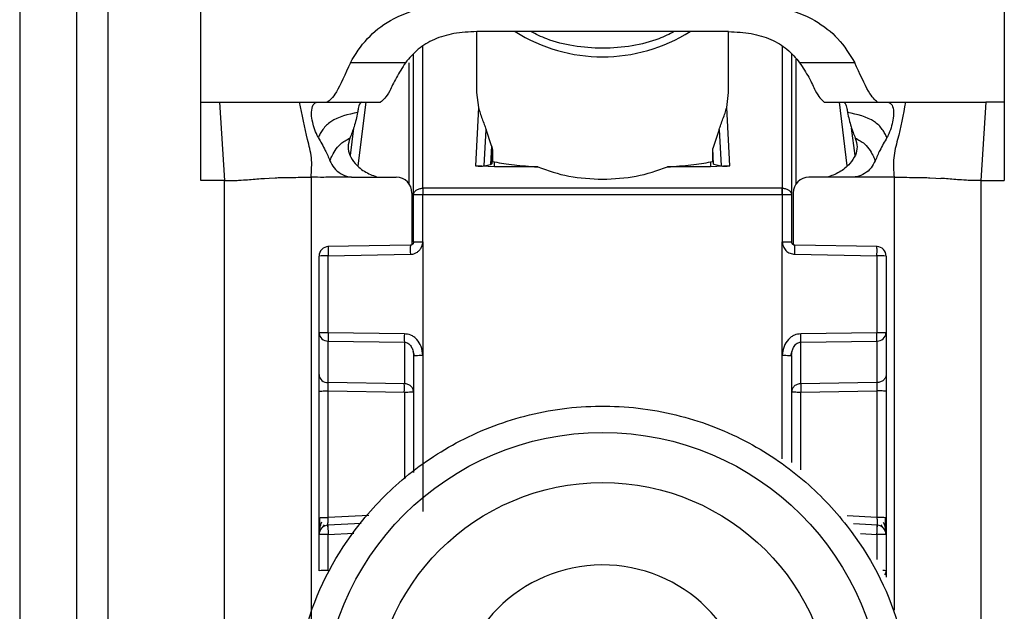
# Model space of a CAD drawing. Units: millimetres. Extents: x 411 to 4839, y 133 to 3353.
# Drawn here: x 2329 to 2360, y 666 to 685 of the extents above; entities that cross this region are included whole.
import ezdxf

# ---------------------------------------------------------------- set-up
doc = ezdxf.new("R2010")
doc.units = ezdxf.units.MM

msp = doc.modelspace()

# ---------------------------------------------------------------- linework, layer by layer
at = {"color": 7, "linetype": 'Continuous', "lineweight": 25}
for p, q in [((2334.502, 681.916), (2334.502, 689.932)), ((2360.002, 689.932), (2360.002, 681.916)), ((2328.752, 684.916), (2328.752, 642.416)), ((2330.552, 684.916), (2330.552, 642.416)), ((2331.552, 684.916), (2331.552, 642.416)), ((2343.252, 684.158), (2343.252, 682.22)), ((2343.982, 684.16), (2343.256, 684.159)), ((2350.523, 684.16), (2343.982, 684.16)), ((2351.248, 684.159), (2350.523, 684.16)), ((2351.252, 682.22), (2351.252, 684.158)), ((2341.252, 678.967), (2341.252, 683.442)), ((2353.252, 683.442), (2353.252, 678.967)), ((2340.997, 683.171), (2339.248, 683.171)), ((2355.256, 683.171), (2353.507, 683.171)), ((2343.252, 682.22), (2343.312, 681.745)), ((2351.192, 681.745), (2351.252, 682.22)), ((2334.502, 681.916), (2335.089, 681.916)), ((2334.502, 679.428), (2334.502, 681.916)), ((2335.089, 681.916), (2335.252, 679.428)), ((2337.637, 681.916), (2338.19, 681.916)), ((2338.19, 681.916), (2338.507, 681.916)), ((2338.507, 681.916), (2340.202, 681.916)), ((2354.283, 681.918), (2354.302, 681.916)), ((2354.302, 681.916), (2355.998, 681.916)), ((2355.977, 681.918), (2355.998, 681.916)), ((2355.998, 681.916), (2356.314, 681.916)), ((2356.314, 681.916), (2356.867, 681.916)), ((2359.415, 681.916), (2359.252, 679.428)), ((2360.002, 681.916), (2359.415, 681.916)), ((2360.002, 681.916), (2360.002, 679.428)), ((2343.312, 681.745), (2343.219, 679.896)), ((2351.286, 679.896), (2351.192, 681.745)), ((2339.348, 681.09), (2339.241, 680.221)), ((2343.493, 679.896), (2343.552, 681.054)), ((2343.725, 680.533), (2343.552, 681.054)), ((2350.952, 681.054), (2350.75, 680.449)), ((2350.952, 681.054), (2351.011, 679.896)), ((2355.264, 680.221), (2355.156, 681.09)), ((2343.725, 680.533), (2343.695, 679.941)), ((2343.754, 680.398), (2343.732, 679.961)), ((2343.754, 680.398), (2343.754, 680.035)), ((2350.75, 680.035), (2350.75, 680.449)), ((2350.775, 679.95), (2350.75, 680.449)), ((2343.732, 679.961), (2343.754, 680.035)), ((2343.754, 680.035), (2343.822, 680.02)), ((2343.822, 679.859), (2343.822, 680.02)), ((2350.682, 680.02), (2350.75, 680.035)), ((2350.682, 680.02), (2350.682, 679.859)), ((2350.75, 680.035), (2350.775, 679.95)), ((2343.822, 679.859), (2343.219, 679.896)), ((2343.493, 679.896), (2343.695, 679.941)), ((2343.695, 679.941), (2343.732, 679.961)), ((2345.194, 679.859), (2343.822, 679.859)), ((2350.682, 679.859), (2349.31, 679.859)), ((2351.286, 679.896), (2350.682, 679.859)), ((2350.775, 679.95), (2351.011, 679.896)), ((2335.252, 679.428), (2334.502, 679.428)), ((2335.252, 645.916), (2335.252, 679.428)), ((2336.521, 679.497), (2336.673, 679.507)), ((2336.673, 679.507), (2336.862, 679.516)), ((2338.002, 679.531), (2338.002, 647.042)), ((2339.368, 679.531), (2340.702, 679.531)), ((2355.137, 679.531), (2353.802, 679.531)), ((2357.642, 679.516), (2357.831, 679.507)), ((2357.831, 679.507), (2357.983, 679.497)), ((2359.252, 679.428), (2359.252, 645.916)), ((2359.252, 679.428), (2360.002, 679.428)), ((2341.544, 679.184), (2341.552, 679.184)), ((2352.952, 679.184), (2341.552, 679.184)), ((2352.952, 679.184), (2352.96, 679.184)), ((2341.202, 679.031), (2341.202, 677.39)), ((2341.252, 677.476), (2341.252, 678.967)), ((2341.552, 678.974), (2341.544, 678.974)), ((2341.549, 677.484), (2341.552, 678.974)), ((2352.952, 678.974), (2341.552, 678.974)), ((2352.952, 678.974), (2352.956, 677.483)), ((2352.96, 678.974), (2352.952, 678.974)), ((2353.252, 678.967), (2353.252, 677.476)), ((2353.302, 679.031), (2353.302, 677.39)), ((2341.154, 677.376), (2338.537, 677.328)), ((2341.549, 677.484), (2341.547, 673.876)), ((2352.957, 673.876), (2352.956, 677.483)), ((2355.969, 677.328), (2353.351, 677.376)), ((2338.252, 674.586), (2338.252, 677.028)), ((2338.544, 677.036), (2341.151, 677.084)), ((2338.544, 674.594), (2338.544, 677.036)), ((2353.353, 677.084), (2355.96, 677.036)), ((2355.96, 677.036), (2355.96, 674.594)), ((2356.252, 677.028), (2356.252, 674.586)), ((2338.252, 673.263), (2338.252, 674.586)), ((2340.96, 674.559), (2338.544, 674.594)), ((2355.96, 674.594), (2353.544, 674.559)), ((2356.252, 674.586), (2356.252, 673.263)), ((2338.544, 674.33), (2340.96, 674.295)), ((2338.544, 673.008), (2338.544, 674.33)), ((2340.96, 674.295), (2340.96, 672.973)), ((2353.544, 674.295), (2355.96, 674.33)), ((2353.544, 672.973), (2353.544, 674.295)), ((2355.96, 674.33), (2355.96, 673.008)), ((2341.232, 674.022), (2341.272, 673.867)), ((2341.252, 673.868), (2341.252, 670.151)), ((2341.547, 673.876), (2341.547, 668.916)), ((2353.232, 673.867), (2353.272, 674.022)), ((2353.252, 673.868), (2353.252, 670.468)), ((2340.96, 672.973), (2338.544, 673.008)), ((2355.96, 673.008), (2353.544, 672.973)), ((2338.252, 668.715), (2338.252, 672.736)), ((2338.544, 672.744), (2340.96, 672.709)), ((2338.544, 668.723), (2338.544, 672.744)), ((2353.544, 672.709), (2355.96, 672.744)), ((2355.96, 672.744), (2355.96, 668.723)), ((2356.252, 672.736), (2356.252, 668.715)), ((2338.367, 668.411), (2338.426, 668.494)), ((2339.592, 668.536), (2338.527, 668.479)), ((2355.979, 668.479), (2355.214, 668.52)), ((2356.079, 668.491), (2356.138, 668.408)), ((2338.252, 667.032), (2338.252, 668.18)), ((2338.544, 667.04), (2338.544, 668.188)), ((2356.252, 668.18), (2356.252, 667.032)), ((2356.252, 667.032), (2356.252, 666.828))]:
    msp.add_line(p, q, dxfattribs=at)
at = {"color": 8, "linetype": 'Continuous', "lineweight": 25}
for p, q in [((2341.552, 679.184), (2341.551, 683.69)), ((2352.953, 683.69), (2352.952, 679.184)), ((2341.105, 683.164), (2341.105, 679.327)), ((2353.4, 679.327), (2353.4, 683.285)), ((2339.496, 679.894), (2339.746, 681.916)), ((2354.758, 681.916), (2355.008, 679.894)), ((2356.502, 679.531), (2356.502, 665.781)), ((2352.957, 670.582), (2352.957, 673.876)), ((2340.96, 672.709), (2340.96, 669.948)), ((2353.544, 670.24), (2353.544, 672.709)), ((2339.828, 668.791), (2338.544, 668.723)), ((2355.96, 668.723), (2355.015, 668.773)), ((2338.544, 668.188), (2339.353, 668.231)), ((2355.436, 668.216), (2355.96, 668.188)), ((2355.96, 668.188), (2355.96, 667.386))]:
    msp.add_line(p, q, dxfattribs=at)
at = {"color": 7, "linetype": 'Continuous', "lineweight": 25}
for centre, radius in [((2347.253, 662.52), 8.904), ((2347.253, 662.527), 7.304)]:
    msp.add_circle(centre, radius, dxfattribs=at)
at = {"color": 8, "linetype": 'Continuous', "lineweight": 25}
for centre, radius, start, end in [((2347.252, 688.573), 5.215, 237.7957, 302.2043), ((2343.918, 677.207), 2.77, 176.5039, 182.5493), ((2350.586, 677.207), 2.77, 357.4507, 3.4961), ((2356.16, 666.338), 0.7, 82.4467, 91.0363), ((2356.024, 667.033), 0.228, 326.2247, 359.6437)]:
    msp.add_arc(centre, radius, start, end, dxfattribs=at)
at = {"color": 7, "linetype": 'Continuous', "lineweight": 25}
for centre, radius, start, end in [((2340.702, 679.031), 0.5, 0.0098, 90.0098), ((2353.802, 679.031), 0.5, 89.9902, 179.9902), ((2349.933, 679.079), 8.39, 179.284, 180.716), ((2344.571, 679.079), 8.39, 359.284, 0.716), ((2338.552, 677.028), 0.3, 90.99, 179.9904), ((2355.952, 677.028), 0.3, 0.0096, 89.01), ((2338.473, 674.266), 2.771, 88.5169, 94.5616), ((2356.032, 674.266), 2.771, 85.4384, 91.4831), ((2338.473, 671.823), 2.771, 88.5169, 94.5616), ((2338.53, 674.609), 0.279, 184.7602, 272.8511), ((2347.9, 674.427), 6.941, 178.9122, 181.0878), ((2346.604, 674.427), 6.941, 358.9122, 1.0878), ((2356.032, 671.823), 2.771, 85.4384, 91.4831), ((2355.974, 674.609), 0.279, 267.1489, 355.2398), ((2338.53, 673.287), 0.279, 184.7602, 272.8511), ((2334.02, 672.841), 6.941, 358.9122, 1.0878), ((2360.484, 672.841), 6.941, 178.9122, 181.0878), ((2338.552, 668.18), 0.3, 92.9895, 179.9909), ((2356.032, 665.952), 2.771, 85.4384, 91.4831), ((2355.952, 668.18), 0.3, 0.0091, 87.0105), ((2338.473, 665.417), 2.771, 88.5169, 94.5616), ((2356.032, 665.417), 2.771, 85.4384, 91.4831), ((2347.251, 662.528), 4.689, 181.1545, 180.0002), ((2338.473, 664.269), 2.771, 88.5169, 94.5616)]:
    msp.add_arc(centre, radius, start, end, dxfattribs=at)
for points, knots in [([(2339.248, 683.171), (2339.409, 683.435), (2339.712, 683.931), (2340.501, 684.557), (2341.59, 684.985), (2342.449, 685.031), (2342.894, 685.055)], [0, 0, 0, 0, 0.258792, 0.484975, 0.732812, 1, 1, 1, 1]), ([(2351.61, 685.055), (2352.056, 685.031), (2352.916, 684.985), (2354.006, 684.556), (2354.793, 683.929), (2355.095, 683.435), (2355.256, 683.171)], [0, 0, 0, 0, 0.267649, 0.515902, 0.7417, 1, 1, 1, 1]), ([(2343.256, 684.159), (2343.011, 684.147), (2342.539, 684.125), (2341.891, 683.926), (2341.354, 683.604), (2341.12, 683.32), (2340.997, 683.171)], [0, 0, 0, 0, 0.25511, 0.492019, 0.733187, 1, 1, 1, 1]), ([(2349.528, 684.16), (2349.37, 684.08), (2348.965, 683.875), (2348.186, 683.685), (2347.257, 683.602), (2346.331, 683.683), (2345.549, 683.872), (2345.138, 684.077), (2344.972, 684.16)], [0, 0, 0, 0, 0.119862, 0.307101, 0.498995, 0.689977, 0.874632, 1, 1, 1, 1]), ([(2351.248, 684.159), (2351.493, 684.147), (2351.965, 684.125), (2352.614, 683.926), (2353.15, 683.604), (2353.384, 683.32), (2353.507, 683.171)], [0, 0, 0, 0, 0.25511, 0.492019, 0.733187, 1, 1, 1, 1]), ([(2339.248, 683.171), (2339.088, 682.813), (2338.767, 682.097), (2338.593, 681.976), (2338.507, 681.916)], [0, 0, 0, 0, 0.4998975, 1, 1, 1, 1]), ([(2340.997, 683.171), (2340.894, 683.01), (2340.671, 682.665), (2340.424, 682.09), (2340.291, 681.986), (2340.202, 681.916)], [0, 0, 0, 0, 0.223408, 0.479724, 1, 1, 1, 1]), ([(2353.507, 683.171), (2353.61, 683.012), (2353.829, 682.672), (2354.07, 682.115), (2354.198, 681.996), (2354.283, 681.918)], [0, 0, 0, 0, 0.229163, 0.488541, 1, 1, 1, 1]), ([(2355.977, 681.918), (2355.893, 681.989), (2355.725, 682.132), (2355.412, 682.825), (2355.256, 683.171)], [0, 0, 0, 0, 0.500109, 1, 1, 1, 1]), ([(2335.089, 681.916), (2335.389, 681.916), (2335.995, 681.916), (2336.979, 681.916), (2337.367, 681.916), (2337.637, 681.916)], [0, 0, 0, 0, 0.230938, 0.465577, 1, 1, 1, 1]), ([(2338.002, 679.531), (2338.016, 679.74), (2338.044, 680.157), (2337.829, 680.925), (2337.714, 681.517), (2337.637, 681.916)], [0, 0, 0, 0, 0.248786, 0.494338, 1, 1, 1, 1]), ([(2338.226, 680.795), (2338.187, 680.877), (2338.109, 681.041), (2338.039, 681.307), (2338.001, 681.572), (2338.041, 681.82), (2338.131, 681.91), (2338.181, 681.915), (2338.19, 681.916)], [0, 0, 0, 0, 0.125398, 0.250866, 0.415339, 0.641365, 0.933657, 1, 1, 1, 1]), ([(2339.596, 681.915), (2339.577, 681.903), (2339.539, 681.877), (2339.504, 681.747), (2339.484, 681.633), (2339.477, 681.591)], [0, 0, 0, 0, 0.386154, 0.772374, 1, 1, 1, 1]), ([(2354.908, 681.915), (2354.927, 681.903), (2354.965, 681.877), (2355.001, 681.747), (2355.02, 681.633), (2355.027, 681.591)], [0, 0, 0, 0, 0.386154, 0.772374, 1, 1, 1, 1]), ([(2356.314, 681.916), (2356.359, 681.899), (2356.438, 681.868), (2356.502, 681.633), (2356.48, 681.377), (2356.415, 681.11), (2356.341, 680.911), (2356.287, 680.811), (2356.278, 680.795)], [0, 0, 0, 0, 0.301277, 0.53441, 0.708593, 0.841267, 0.974538, 1, 1, 1, 1]), ([(2356.867, 681.916), (2356.79, 681.517), (2356.675, 680.925), (2356.46, 680.157), (2356.488, 679.74), (2356.502, 679.531)], [0, 0, 0, 0, 0.505662, 0.751214, 1, 1, 1, 1]), ([(2356.867, 681.916), (2357.117, 681.916), (2357.493, 681.915), (2358.441, 681.918), (2359.091, 681.917), (2359.415, 681.916)], [0, 0, 0, 0, 0.499038, 0.750445, 1, 1, 1, 1]), ([(2339.477, 681.591), (2339.173, 681.526), (2338.744, 681.435), (2338.397, 681.101), (2338.289, 680.912), (2338.247, 680.834), (2338.226, 680.795)], [0, 0, 0, 0, 0.5486998, 0.7728304, 0.8843085, 1, 1, 1, 1]), ([(2339.477, 681.591), (2339.445, 681.439), (2339.387, 681.167), (2339.28, 680.898), (2339.233, 680.779)], [0, 0, 0, 0, 0.557479, 1, 1, 1, 1]), ([(2343.312, 681.745), (2343.347, 681.63), (2343.396, 681.464), (2343.493, 681.228), (2343.534, 681.107), (2343.552, 681.054)], [0, 0, 0, 0, 0.560934, 0.811109, 1, 1, 1, 1]), ([(2350.952, 681.054), (2350.97, 681.106), (2351.011, 681.226), (2351.107, 681.462), (2351.157, 681.629), (2351.192, 681.745)], [0, 0, 0, 0, 0.186742, 0.433519, 1, 1, 1, 1]), ([(2356.278, 680.795), (2356.257, 680.834), (2356.215, 680.912), (2356.108, 681.101), (2355.761, 681.435), (2355.332, 681.526), (2355.027, 681.591)], [0, 0, 0, 0, 0.1156915, 0.2271696, 0.4513002, 1, 1, 1, 1]), ([(2355.027, 681.591), (2355.059, 681.439), (2355.117, 681.167), (2355.224, 680.898), (2355.271, 680.779)], [0, 0, 0, 0, 0.557479, 1, 1, 1, 1]), ([(2338.226, 680.795), (2338.305, 680.66), (2338.443, 680.422), (2338.551, 680.169), (2338.598, 680.059)], [0, 0, 0, 0, 0.565986, 1, 1, 1, 1]), ([(2338.598, 680.059), (2338.615, 680.099), (2338.646, 680.174), (2338.745, 680.364), (2338.932, 680.617), (2339.129, 680.723), (2339.233, 680.779)], [0, 0, 0, 0, 0.2735901, 0.5137962, 0.7445607, 1, 1, 1, 1]), ([(2339.233, 680.779), (2339.205, 680.686), (2339.152, 680.512), (2339.219, 680.213), (2339.413, 679.936), (2339.72, 679.673), (2339.996, 679.577), (2340.13, 679.531)], [0, 0, 0, 0, 0.1791292, 0.3346087, 0.5203913, 0.7674098, 1, 1, 1, 1]), ([(2355.271, 680.779), (2355.3, 680.686), (2355.352, 680.512), (2355.285, 680.213), (2355.092, 679.936), (2354.784, 679.673), (2354.508, 679.577), (2354.374, 679.531)], [0, 0, 0, 0, 0.179129, 0.334609, 0.520391, 0.76741, 1, 1, 1, 1]), ([(2355.271, 680.779), (2355.375, 680.723), (2355.572, 680.617), (2355.759, 680.364), (2355.858, 680.174), (2355.889, 680.099), (2355.906, 680.059)], [0, 0, 0, 0, 0.255439, 0.486204, 0.72641, 1, 1, 1, 1]), ([(2356.278, 680.795), (2356.2, 680.66), (2356.061, 680.422), (2355.953, 680.169), (2355.906, 680.059)], [0, 0, 0, 0, 0.5659864, 1, 1, 1, 1]), ([(2343.725, 680.533), (2343.733, 680.508), (2343.745, 680.471), (2343.753, 680.426), (2343.754, 680.407), (2343.754, 680.398)], [0, 0, 0, 0, 0.526098, 0.764686, 1, 1, 1, 1]), ([(2338.598, 680.059), (2338.638, 679.978), (2338.717, 679.815), (2338.93, 679.639), (2339.131, 679.555), (2339.254, 679.539), (2339.287, 679.535)], [0, 0, 0, 0, 0.2956991, 0.5913547, 0.8903684, 1, 1, 1, 1]), ([(2343.822, 680.02), (2344.012, 679.987), (2344.368, 679.926), (2344.932, 679.88), (2345.194, 679.859)], [0, 0, 0, 0, 0.534553, 1, 1, 1, 1]), ([(2349.31, 679.859), (2349.572, 679.88), (2350.136, 679.926), (2350.492, 679.987), (2350.682, 680.02)], [0, 0, 0, 0, 0.465447, 1, 1, 1, 1]), ([(2355.906, 680.059), (2355.866, 679.978), (2355.787, 679.815), (2355.574, 679.639), (2355.373, 679.555), (2355.25, 679.539), (2355.218, 679.535)], [0, 0, 0, 0, 0.295699, 0.591355, 0.890369, 1, 1, 1, 1]), ([(2343.219, 679.896), (2343.233, 679.895), (2343.261, 679.892), (2343.304, 679.888), (2343.345, 679.887), (2343.396, 679.886), (2343.451, 679.889), (2343.478, 679.893), (2343.493, 679.896)], [0, 0, 0, 0, 0.10675, 0.216087, 0.331785, 0.457048, 0.698418, 1, 1, 1, 1]), ([(2351.011, 679.896), (2351.026, 679.893), (2351.053, 679.889), (2351.109, 679.886), (2351.159, 679.887), (2351.201, 679.888), (2351.243, 679.892), (2351.272, 679.895), (2351.286, 679.896)], [0, 0, 0, 0, 0.301476, 0.542948, 0.668174, 0.783858, 0.893208, 1, 1, 1, 1]), ([(2335.252, 679.428), (2335.317, 679.428), (2335.413, 679.428), (2335.524, 679.43), (2335.66, 679.434), (2335.851, 679.444), (2336.122, 679.466), (2336.361, 679.484), (2336.521, 679.497)], [0, 0, 0, 0, 0.062087, 0.093313, 0.124651, 0.249375, 0.499527, 1, 1, 1, 1]), ([(2336.862, 679.516), (2336.926, 679.519), (2337.055, 679.524), (2337.254, 679.527), (2337.354, 679.528)], [0, 0, 0, 0, 0.500754, 1, 1, 1, 1]), ([(2337.354, 679.528), (2337.459, 679.529), (2337.671, 679.531), (2337.892, 679.531), (2338.002, 679.531)], [0, 0, 0, 0, 0.4992303, 1, 1, 1, 1]), ([(2339.287, 679.534), (2339.073, 679.533), (2338.779, 679.531), (2338.351, 679.529), (2338.136, 679.53), (2338.002, 679.531)], [0, 0, 0, 0, 0.499837, 0.686365, 1, 1, 1, 1]), ([(2339.287, 679.535), (2339.29, 679.534), (2339.317, 679.532), (2339.344, 679.531), (2339.368, 679.531)], [0, 0, 0, 0, 0.13554, 1, 1, 1, 1]), ([(2355.218, 679.535), (2355.214, 679.534), (2355.187, 679.532), (2355.16, 679.531), (2355.137, 679.531)], [0, 0, 0, 0, 0.1355373, 1, 1, 1, 1]), ([(2356.502, 679.531), (2356.288, 679.53), (2356.061, 679.53), (2355.74, 679.531), (2355.526, 679.533), (2355.325, 679.534), (2355.218, 679.534)], [0, 0, 0, 0, 0.500161, 0.530289, 0.750051, 1, 1, 1, 1]), ([(2356.502, 679.531), (2356.613, 679.531), (2356.833, 679.531), (2357.045, 679.529), (2357.15, 679.528)], [0, 0, 0, 0, 0.50077, 1, 1, 1, 1]), ([(2357.15, 679.528), (2357.25, 679.527), (2357.449, 679.524), (2357.578, 679.519), (2357.642, 679.516)], [0, 0, 0, 0, 0.499246, 1, 1, 1, 1]), ([(2359.252, 679.428), (2359.188, 679.428), (2359.091, 679.428), (2358.981, 679.43), (2358.844, 679.434), (2358.653, 679.444), (2358.382, 679.466), (2358.143, 679.484), (2357.983, 679.497)], [0, 0, 0, 0, 0.062087, 0.093313, 0.124651, 0.249375, 0.499527, 1, 1, 1, 1]), ([(2341.151, 677.084), (2341.188, 677.087), (2341.258, 677.094), (2341.354, 677.137), (2341.435, 677.203), (2341.482, 677.265), (2341.504, 677.311), (2341.522, 677.348), (2341.544, 677.406), (2341.547, 677.458), (2341.549, 677.484)], [0, 0, 0, 0, 0.1757117, 0.3383792, 0.5022685, 0.6765191, 0.7037681, 0.7511937, 0.8763872, 1, 1, 1, 1]), ([(2341.252, 677.477), (2341.251, 677.464), (2341.248, 677.437), (2341.225, 677.404), (2341.192, 677.381), (2341.166, 677.377), (2341.153, 677.376)], [0, 0, 0, 0, 0.249769, 0.499628, 0.749715, 1, 1, 1, 1]), ([(2341.252, 677.476), (2341.251, 677.465), (2341.249, 677.443), (2341.234, 677.417), (2341.216, 677.398), (2341.199, 677.386), (2341.177, 677.378), (2341.162, 677.376), (2341.154, 677.376)], [0, 0, 0, 0, 0.199634, 0.432264, 0.561612, 0.699346, 0.845473, 1, 1, 1, 1]), ([(2352.956, 677.483), (2352.957, 677.459), (2352.961, 677.408), (2352.996, 677.31), (2353.065, 677.198), (2353.197, 677.105), (2353.301, 677.091), (2353.353, 677.084)], [0, 0, 0, 0, 0.119744, 0.247495, 0.496978, 0.748454, 1, 1, 1, 1]), ([(2353.35, 677.376), (2353.342, 677.376), (2353.327, 677.378), (2353.306, 677.386), (2353.288, 677.398), (2353.27, 677.417), (2353.255, 677.443), (2353.253, 677.465), (2353.252, 677.476)], [0, 0, 0, 0, 0.154529, 0.300657, 0.438392, 0.567741, 0.800369, 1, 1, 1, 1]), ([(2338.259, 674.588), (2338.258, 674.579), (2338.257, 674.547), (2338.266, 674.516), (2338.272, 674.493)], [0, 0, 0, 0, 0.275825, 1, 1, 1, 1]), ([(2341.547, 673.876), (2341.536, 673.972), (2341.515, 674.154), (2341.392, 674.349), (2341.268, 674.46), (2341.138, 674.537), (2341.029, 674.55), (2340.96, 674.559)], [0, 0, 0, 0, 0.288278, 0.550547, 0.672661, 0.791746, 1, 1, 1, 1]), ([(2353.544, 674.559), (2353.475, 674.55), (2353.366, 674.537), (2353.236, 674.46), (2353.112, 674.349), (2352.989, 674.154), (2352.968, 673.972), (2352.957, 673.876)], [0, 0, 0, 0, 0.208256, 0.326753, 0.449343, 0.711682, 1, 1, 1, 1]), ([(2356.232, 674.493), (2356.238, 674.516), (2356.247, 674.547), (2356.246, 674.579), (2356.246, 674.587)], [0, 0, 0, 0, 0.724511, 1, 1, 1, 1]), ([(2340.96, 674.295), (2340.98, 674.294), (2341.02, 674.29), (2341.079, 674.261), (2341.133, 674.217), (2341.188, 674.144), (2341.24, 674.027), (2341.248, 673.927), (2341.252, 673.868)], [0, 0, 0, 0, 0.100729, 0.208882, 0.328751, 0.463508, 0.68453, 1, 1, 1, 1]), ([(2353.252, 673.868), (2353.257, 673.927), (2353.265, 674.027), (2353.316, 674.144), (2353.371, 674.217), (2353.425, 674.261), (2353.484, 674.29), (2353.525, 674.294), (2353.544, 674.295)], [0, 0, 0, 0, 0.315474, 0.536493, 0.671248, 0.791115, 0.89927, 1, 1, 1, 1]), ([(2338.252, 672.736), (2338.252, 672.789), (2338.252, 672.894), (2338.252, 673.041), (2338.252, 673.172), (2338.252, 673.233), (2338.252, 673.263)], [0, 0, 0, 0, 0.249167, 0.499733, 0.749082, 1, 1, 1, 1]), ([(2356.252, 673.263), (2356.252, 673.233), (2356.252, 673.171), (2356.252, 673.041), (2356.252, 672.894), (2356.252, 672.789), (2356.252, 672.736)], [0, 0, 0, 0, 0.249689, 0.500986, 0.749604, 1, 1, 1, 1]), ([(2338.544, 672.744), (2338.544, 672.77), (2338.543, 672.823), (2338.543, 672.896), (2338.543, 672.962), (2338.544, 672.992), (2338.544, 673.008)], [0, 0, 0, 0, 0.2495476, 0.4994035, 0.7495351, 1, 1, 1, 1]), ([(2355.96, 673.008), (2355.96, 672.993), (2355.961, 672.962), (2355.961, 672.898), (2355.961, 672.824), (2355.96, 672.771), (2355.96, 672.744)], [0, 0, 0, 0, 0.244984, 0.493276, 0.744931, 1, 1, 1, 1]), ([(2337.452, 662.465), (2337.529, 663.391), (2337.703, 665.483), (2339.023, 668.018), (2340.779, 669.924), (2342.602, 671.19), (2344.783, 672.046), (2347.176, 672.362), (2349.574, 672.083), (2351.768, 671.26), (2353.61, 670.023), (2355.395, 668.144), (2356.754, 665.63), (2356.96, 663.54), (2357.051, 662.616)], [0, 0, 0, 0, 0.09066, 0.205073, 0.271907, 0.344321, 0.420998, 0.5, 0.579002, 0.655679, 0.728092, 0.794927, 0.90934, 1, 1, 1, 1]), ([(2338.252, 668.165), (2338.252, 668.199), (2338.252, 668.249), (2338.252, 668.367), (2338.252, 668.472), (2338.252, 668.59), (2338.252, 668.673), (2338.252, 668.715)], [0, 0, 0, 0, 0.317817, 0.483359, 0.652342, 0.826942, 1, 1, 1, 1]), ([(2338.334, 668.571), (2338.32, 668.539), (2338.291, 668.474), (2338.267, 668.367), (2338.255, 668.284), (2338.255, 668.245), (2338.254, 668.237)], [0, 0, 0, 0, 0.2844564, 0.5889137, 0.9146567, 1, 1, 1, 1]), ([(2338.272, 668.722), (2338.272, 668.69), (2338.271, 668.625), (2338.271, 668.531), (2338.27, 668.443), (2338.27, 668.394), (2338.27, 668.37)], [0, 0, 0, 0, 0.2487, 0.498404, 0.748918, 1, 1, 1, 1]), ([(2338.536, 668.43), (2338.536, 668.433), (2338.534, 668.439), (2338.535, 668.49), (2338.537, 668.548), (2338.539, 668.6), (2338.541, 668.659), (2338.543, 668.701), (2338.544, 668.723)], [0, 0, 0, 0, 0.232212, 0.475571, 0.602181, 0.731761, 0.864355, 1, 1, 1, 1]), ([(2355.96, 668.723), (2355.961, 668.701), (2355.963, 668.66), (2355.966, 668.585), (2355.969, 668.506), (2355.97, 668.44), (2355.969, 668.434), (2355.968, 668.43)], [0, 0, 0, 0, 0.136392, 0.265484, 0.500873, 0.749488, 1, 1, 1, 1]), ([(2356.25, 668.236), (2356.25, 668.243), (2356.249, 668.282), (2356.237, 668.364), (2356.213, 668.471), (2356.185, 668.536), (2356.171, 668.568)], [0, 0, 0, 0, 0.082244, 0.409136, 0.714618, 1, 1, 1, 1]), ([(2356.235, 668.367), (2356.234, 668.391), (2356.234, 668.439), (2356.234, 668.527), (2356.233, 668.62), (2356.232, 668.685), (2356.232, 668.718)], [0, 0, 0, 0, 0.251255, 0.501822, 0.751464, 1, 1, 1, 1]), ([(2356.252, 668.715), (2356.252, 668.673), (2356.252, 668.59), (2356.252, 668.473), (2356.252, 668.368), (2356.252, 668.249), (2356.252, 668.199), (2356.252, 668.165)], [0, 0, 0, 0, 0.1726085, 0.3474755, 0.5157192, 0.6820081, 1, 1, 1, 1])]:
    msp.add_open_spline(points, degree=3, knots=knots, dxfattribs=at)
for points in [[(2345.194, 679.859), (2345.518, 679.746), (2346.165, 679.519), (2346.89, 679.484), (2347.252, 679.467)], [(2347.252, 679.467), (2347.615, 679.484), (2348.339, 679.519), (2348.986, 679.746), (2349.31, 679.859)], [(2341.252, 678.967), (2341.257, 678.995), (2341.265, 679.051), (2341.332, 679.122), (2341.429, 679.172), (2341.506, 679.18), (2341.544, 679.184)], [(2341.552, 679.184), (2341.552, 679.17), (2341.552, 679.141), (2341.552, 679.089), (2341.552, 679.033), (2341.552, 678.994), (2341.552, 678.974)], [(2352.952, 678.974), (2352.952, 678.994), (2352.952, 679.033), (2352.952, 679.089), (2352.952, 679.141), (2352.952, 679.17), (2352.952, 679.184)], [(2352.96, 679.184), (2352.999, 679.18), (2353.076, 679.172), (2353.172, 679.122), (2353.239, 679.051), (2353.248, 678.995), (2353.252, 678.967)], [(2341.544, 678.974), (2341.506, 678.974), (2341.429, 678.974), (2341.332, 678.972), (2341.265, 678.97), (2341.257, 678.968), (2341.252, 678.967)], [(2353.252, 678.967), (2353.248, 678.968), (2353.239, 678.97), (2353.172, 678.972), (2353.076, 678.974), (2352.999, 678.974), (2352.96, 678.974)], [(2338.547, 677.328), (2338.546, 677.325), (2338.544, 677.318), (2338.543, 677.251), (2338.543, 677.154), (2338.544, 677.075), (2338.544, 677.036)], [(2341.252, 677.476), (2341.257, 677.477), (2341.265, 677.479), (2341.334, 677.481), (2341.432, 677.483), (2341.51, 677.483), (2341.549, 677.484)], [(2352.956, 677.483), (2352.995, 677.483), (2353.073, 677.483), (2353.17, 677.481), (2353.239, 677.479), (2353.248, 677.477), (2353.252, 677.476)], [(2355.96, 677.036), (2355.961, 677.075), (2355.962, 677.154), (2355.962, 677.251), (2355.96, 677.318), (2355.958, 677.325), (2355.957, 677.328)], [(2338.544, 674.594), (2338.544, 674.568), (2338.543, 674.515), (2338.543, 674.442), (2338.543, 674.376), (2338.544, 674.346), (2338.544, 674.33)], [(2355.96, 674.33), (2355.96, 674.346), (2355.961, 674.376), (2355.961, 674.442), (2355.961, 674.515), (2355.96, 674.568), (2355.96, 674.594)], [(2341.252, 673.868), (2341.257, 673.869), (2341.265, 673.871), (2341.333, 673.874), (2341.431, 673.876), (2341.508, 673.876), (2341.547, 673.876)], [(2352.957, 673.876), (2352.996, 673.876), (2353.074, 673.876), (2353.171, 673.874), (2353.239, 673.871), (2353.248, 673.869), (2353.252, 673.868)], [(2356.252, 673.263), (2356.248, 673.23), (2356.239, 673.165), (2356.172, 673.081), (2356.076, 673.021), (2355.999, 673.012), (2355.96, 673.008)], [(2341.252, 672.717), (2341.248, 672.75), (2341.239, 672.816), (2341.172, 672.9), (2341.076, 672.959), (2340.999, 672.968), (2340.96, 672.973)], [(2353.544, 672.973), (2353.506, 672.968), (2353.429, 672.959), (2353.332, 672.9), (2353.265, 672.816), (2353.257, 672.75), (2353.252, 672.717)], [(2338.252, 672.736), (2338.257, 672.737), (2338.265, 672.739), (2338.332, 672.742), (2338.429, 672.744), (2338.506, 672.744), (2338.544, 672.744)], [(2340.96, 672.709), (2340.999, 672.709), (2341.076, 672.71), (2341.172, 672.712), (2341.239, 672.714), (2341.248, 672.716), (2341.252, 672.717)], [(2353.252, 672.717), (2353.257, 672.716), (2353.265, 672.714), (2353.332, 672.712), (2353.429, 672.71), (2353.506, 672.709), (2353.544, 672.709)], [(2356.252, 672.736), (2356.248, 672.737), (2356.239, 672.739), (2356.172, 672.742), (2356.076, 672.744), (2355.999, 672.744), (2355.96, 672.744)], [(2338.252, 668.715), (2338.257, 668.716), (2338.265, 668.718), (2338.332, 668.72), (2338.429, 668.722), (2338.506, 668.722), (2338.544, 668.723)], [(2338.536, 668.48), (2338.536, 668.476), (2338.534, 668.469), (2338.535, 668.402), (2338.538, 668.305), (2338.542, 668.227), (2338.544, 668.188)], [(2355.96, 668.188), (2355.962, 668.227), (2355.966, 668.305), (2355.969, 668.402), (2355.97, 668.469), (2355.969, 668.476), (2355.968, 668.48)]]:
    msp.add_open_spline(points, degree=3, dxfattribs=at)

doc.saveas('drawing.dxf')
